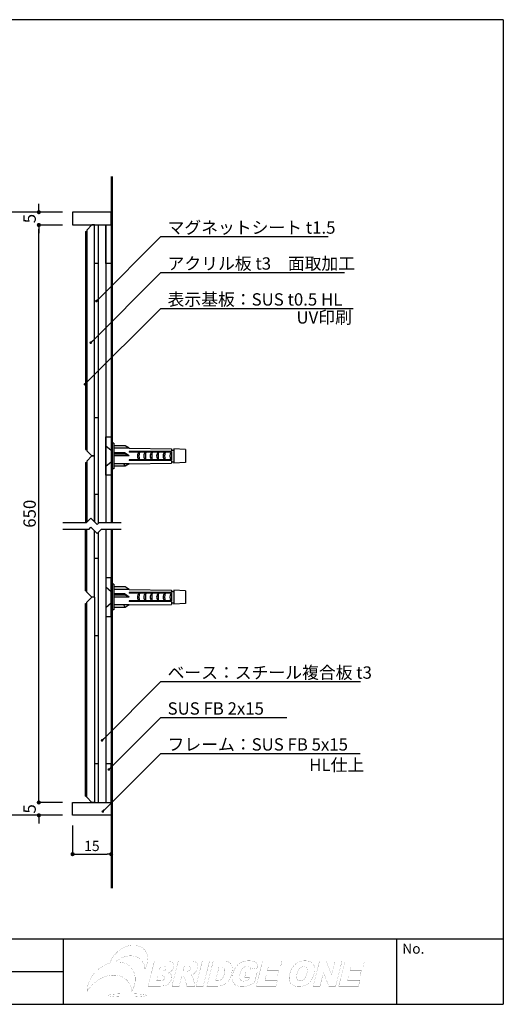
# Model space of a CAD drawing. Units: millimetres. Extents: x 0 to 280, y 0 to 192.
# Drawn here: x 186 to 280, y 0 to 192 of the extents above; entities that cross this region are included whole.
import ezdxf

# ---------------------------------------------------------------- set-up
doc = ezdxf.new("R2010")
doc.units = ezdxf.units.MM
doc.linetypes.add('HIDDEN', pattern=[0.375, 0.25, -0.125])
for name, color, linetype in [('BASE', 6, 'Continuous'), ('DIM', 2, 'Continuous'), ('LAYER_1', 7, 'Continuous'), ('MC2', 3, 'HIDDEN'), ('本体１', 7, 'Continuous'), ('本体２', 11, 'Continuous'), ('枠ライン', 1, 'Continuous'), ('枠文字', 4, 'Continuous'), ('枠横ライン', 9, 'Continuous'), ('注釈', 2, 'Continuous')]:
    doc.layers.add(name, color=color, linetype=linetype)
doc.styles.add('EXTFONT', font='txt.shx', dxfattribs={"height": 3, "bigfont": 'extfont.shx'})
doc.styles.get("Standard").update_dxf_attribs({"font": 'txt.shx', "bigfont": 'extfont.shx'})
doc.styles.add('角ゴ', font='txt.shx', dxfattribs={"bigfont": 'extfont.shx'})
doc.dimstyles.new('KITEI-1$7', dxfattribs={"dimtxt": 2.4, "dimasz": 0.5, "dimexe": 0, "dimexo": 1, "dimgap": 0.7, "dimtad": 2, "dimdec": 0, "dimrnd": 1, "dimzin": 0, "dimdsep": 46, "dimtxsty": 'EXTFONT', "dimblk1": 'DOT', "dimblk2": 'DOT', "dimsah": 1, "dimcen": 0.09, "dimclrd": 2, "dimclre": 2, "dimclrt": 2, "dimadec": 0, "dimazin": 0, "dimtfac": 1, "dimtdec": 4, "dimtofl": 0, "dimtmove": 0, "dimatfit": 0, "dimldrblk": 'DOT', "dimfxl": 1, "dimtolj": 1, "dimtzin": 0, "dimarcsym": 0})
doc.dimstyles.new('STANDARD$0', dxfattribs={"dimtxt": 2.4, "dimasz": 0.4, "dimexe": 0, "dimexo": 2, "dimtad": 3, "dimdec": 0, "dimzin": 0, "dimdsep": 46, "dimtxsty": 'Standard', "dimblk1": 'DOT', "dimblk2": 'DOT', "dimsah": 1, "dimcen": 2.5, "dimclrd": 2, "dimclre": 2, "dimclrt": 2, "dimadec": 0, "dimazin": 0, "dimtfac": 1, "dimtdec": 4, "dimtofl": 0, "dimtmove": 0, "dimatfit": 3, "dimldrblk": 'DOT', "dimfxl": 1, "dimtolj": 1, "dimtzin": 0, "dimarcsym": 0})

# ---------------------------------------------------------------- blocks, each defined once
blk = doc.blocks.new('_DOT')
at = {"color": 0, "linetype": 'ByBlock'}
blk.add_line((-0.5, 0), (-1, 0), dxfattribs=at)
at = {"color": 0, "linetype": 'ByBlock', "const_width": 0.5}
blk.add_lwpolyline([(-0.25, 0, 1), (0.25, 0, 1)], format="xyb", close=True, dxfattribs=at)
blk = doc.blocks.new('*D44')
at = {"layer": 'DEFPOINTS', "color": 0}
for p in [(189.75, 151.82), (196.33, 151.82), (196.33, 39.32)]:
    blk.add_point(p, dxfattribs=at)
at = {"layer": '本体１', "color": 2, "lineweight": -2}
for p, q in [((194.33, 151.82), (189.75, 151.82)), ((189.75, 40.12), (189.75, 151.02)), ((194.33, 39.32), (189.75, 39.32))]:
    blk.add_line(p, q, dxfattribs=at)
at = {"layer": '本体１', "color": 2, "lineweight": -2, "xscale": 0.8, "yscale": 0.8, "zscale": 0.8}
for p, rotation in [((189.75, 151.82), 90), ((189.75, 39.32), 270)]:
    blk.add_blockref('_DOT', p, dxfattribs=dict(at, rotation=rotation))
at = {"layer": '本体１', "color": 2, "insert": (187.95, 95.57), "char_height": 2.4, "attachment_point": 5, "rotation": 90, "style": '角ゴ'}
blk.add_mtext('\\A1;650', dxfattribs=at)
blk = doc.blocks.new('*D45')
at = {"layer": 'DEFPOINTS', "color": 0}
for p in [(196.33, 36.82), (203.83, 36.82), (203.83, 29.25)]:
    blk.add_point(p, dxfattribs=at)
at = {"layer": '本体１', "color": 2, "lineweight": -2}
for p, q in [((196.33, 34.82), (196.33, 29.25)), ((203.83, 34.82), (203.83, 29.25)), ((197.13, 29.25), (203.03, 29.25))]:
    blk.add_line(p, q, dxfattribs=at)
at = {"layer": '本体１', "color": 2, "lineweight": -2, "xscale": 0.8, "yscale": 0.8, "zscale": 0.8, "rotation": 180}
blk.add_blockref('_DOT', (196.33, 29.25), dxfattribs=at)
at = {"layer": '本体１', "color": 2, "lineweight": -2, "xscale": 0.8, "yscale": 0.8, "zscale": 0.8}
blk.add_blockref('_DOT', (203.83, 29.25), dxfattribs=at)
at = {"layer": '本体１', "color": 2, "insert": (200.08, 30.85), "char_height": 2, "attachment_point": 5, "style": '角ゴ'}
blk.add_mtext('\\A1;15', dxfattribs=at)
blk = doc.blocks.new('*D46')
at = {"layer": 'DEFPOINTS', "color": 0}
for p in [(182.75, 154.32), (196.33, 154.32), (196.33, 36.82)]:
    blk.add_point(p, dxfattribs=at)
at = {"layer": '本体１', "color": 2, "lineweight": -2}
for p, q in [((194.33, 154.32), (182.75, 154.32)), ((182.75, 37.62), (182.75, 153.52)), ((194.33, 36.82), (182.75, 36.82))]:
    blk.add_line(p, q, dxfattribs=at)
at = {"layer": '本体１', "color": 2, "lineweight": -2, "xscale": 0.8, "yscale": 0.8, "zscale": 0.8}
for p, rotation in [((182.75, 154.32), 90), ((182.75, 36.82), 270)]:
    blk.add_blockref('_DOT', p, dxfattribs=dict(at, rotation=rotation))
at = {"layer": '本体１', "color": 2, "insert": (180.95, 95.57), "char_height": 2.4, "attachment_point": 5, "rotation": 90, "style": '角ゴ'}
blk.add_mtext('\\A1;660', dxfattribs=at)
blk = doc.blocks.new('*D47')
at = {"layer": 'DEFPOINTS', "color": 0}
for p in [(189.75, 39.32), (196.33, 39.32), (196.33, 36.82)]:
    blk.add_point(p, dxfattribs=at)
at = {"layer": '本体１', "color": 2, "lineweight": -2}
for p, q in [((189.75, 40.12), (189.75, 40.92)), ((194.33, 39.32), (189.75, 39.32)), ((194.33, 36.82), (189.75, 36.82)), ((189.75, 36.02), (189.75, 35.22))]:
    blk.add_line(p, q, dxfattribs=at)
at = {"layer": '本体１', "color": 2, "lineweight": -2, "xscale": 0.8, "yscale": 0.8, "zscale": 0.8}
for p, rotation in [((189.75, 39.32), 270), ((189.75, 36.82), 90)]:
    blk.add_blockref('_DOT', p, dxfattribs=dict(at, rotation=rotation))
at = {"layer": '本体１', "color": 2, "insert": (187.95, 38.07), "char_height": 2.4, "attachment_point": 5, "rotation": 90, "style": '角ゴ'}
blk.add_mtext('\\A1;5', dxfattribs=at)
blk = doc.blocks.new('*D48')
at = {"layer": 'DEFPOINTS', "color": 0}
for p in [(196.33, 154.32), (189.75, 151.82), (196.33, 151.82)]:
    blk.add_point(p, dxfattribs=at)
at = {"layer": '本体１', "color": 2, "lineweight": -2}
for p, q in [((189.75, 155.12), (189.75, 155.92)), ((194.33, 154.32), (189.75, 154.32)), ((194.33, 151.82), (189.75, 151.82)), ((189.75, 151.02), (189.75, 150.22))]:
    blk.add_line(p, q, dxfattribs=at)
at = {"layer": '本体１', "color": 2, "lineweight": -2, "xscale": 0.8, "yscale": 0.8, "zscale": 0.8}
for p, rotation in [((189.75, 154.32), 270), ((189.75, 151.82), 90)]:
    blk.add_blockref('_DOT', p, dxfattribs=dict(at, rotation=rotation))
at = {"layer": '本体１', "color": 2, "insert": (187.95, 153.07), "char_height": 2.4, "attachment_point": 5, "rotation": 90, "style": '角ゴ'}
blk.add_mtext('\\A1;5', dxfattribs=at)

msp = doc.modelspace()

# ---------------------------------------------------------------- linework, layer by layer
msp.add_line((200.576, 99.323), (200.576, 94.026))
for points in [[(196.326, 154.323), (196.326, 151.823), (203.826, 151.823), (203.826, 154.323)], [(203.826, 144.323), (202.826, 144.323), (202.826, 151.823), (203.826, 151.823)], [(203.826, 103.073), (202.826, 103.073), (202.826, 110.573), (203.826, 110.573)], [(203.826, 83.073), (202.826, 83.073), (202.826, 75.573), (203.826, 75.573)], [(203.826, 46.823), (202.826, 46.823), (202.826, 39.323), (203.826, 39.323)], [(196.326, 36.823), (196.326, 39.323), (203.826, 39.323), (203.826, 36.823)]]:
    msp.add_lwpolyline(points, close=True)
at = {"layer": 'BASE'}
for p, q in [((203.826, 161.3), (203.826, 93.846)), ((204.026, 161.3), (204.026, 93.846)), ((203.826, 92.596), (203.826, 22.61)), ((204.026, 92.596), (204.026, 22.61))]:
    msp.add_line(p, q, dxfattribs=at)
at = {"layer": 'DIM'}
for p, q in [((199.006, 93.846), (199.881, 94.721)), ((201.113, 93.489), (199.881, 94.721)), ((194.448, 93.846), (199.006, 93.846)), ((194.448, 92.596), (199.524, 92.596)), ((199.524, 92.596), (199.881, 92.953)), ((201.113, 91.721), (199.881, 92.953)), ((201.113, 93.489), (201.471, 93.846)), ((201.113, 91.721), (201.988, 92.596)), ((201.471, 93.846), (205.766, 93.846)), ((201.988, 92.596), (205.766, 92.596))]:
    msp.add_line(p, q, dxfattribs=at)
at = {"layer": 'LAYER_1', "const_width": 0.0225}
for points in [[(208.201, 11.503, 0.0770979), (206.969, 11.317, 0.0679596), (205.764, 10.756, 0.1268965), (203.938, 8.799, 0.0453714), (203.625, 8.053, 0.0627812), (202.234, 7.452, 0.0596191), (200.965, 6.489, 0.0571354), (200.015, 5.336, 0.0616956), (199.393, 4.051, 0.0138428), (199.308, 3.77, 0.0723641), (199.146, 2.474, -0.0620456), (200.086, 3.732, -0.0851665), (201.914, 5.086, -0.0607679), (203.265, 5.57, -0.0556868), (204.373, 5.689, -0.0800427), (205.652, 5.479, -0.0794556), (206.583, 4.985, -0.1685607), (207.712, 3.265, -0.0578126), (207.829, 2.428, 0.0617142), (208.361, 3.7, 0.0750714), (208.524, 5.047, 0.0773783), (208.313, 6.144, 0.0836327), (207.791, 7.06, 0.1243216), (206.549, 7.972, 0.0716105), (205.524, 8.231, 0.0259265), (205.068, 8.258, 0.0244987), (204.595, 8.238, -0.0699816), (205.847, 9.04, -0.0694111), (207.06, 9.402, -0.0378942), (207.643, 9.442, -0.0888051), (208.764, 9.239, -0.0926895), (209.585, 8.735, -0.1427592), (210.314, 7.529, -0.0607346), (210.416, 6.826, 0.0620948), (210.843, 7.846, 0.0850359), (210.966, 9.054, 0.0856876), (210.73, 9.987, 0.2339499), (208.954, 11.414, 0.0574013)], [(212.253, 8.382), (214.896, 8.382, -0.137097), (215.641, 8.203, -0.0835536), (215.822, 8.035, -0.1764804), (216.001, 7.467, -0.0547984), (215.959, 7.177, -0.1462757), (215.521, 6.44, -0.109706), (214.947, 6.117, -0.1606054), (215.506, 5.777, -0.0395353), (215.562, 5.686, -0.1674073), (215.631, 5.066, -0.0237345), (215.6, 4.919, -0.1081027), (215.264, 4.243, -0.1031156), (214.692, 3.767, -0.0895601), (214.116, 3.609), (213.467, 3.543), (211.03, 3.543)], [(215.684, 3.543), (216.907, 8.382), (219.259, 8.382, -0.0801023), (220.229, 8.264, -0.2151539), (220.676, 7.823, -0.1539485), (220.712, 7.138, -0.0137653), (220.689, 7.038, -0.1071852), (220.352, 6.343, -0.0972118), (219.787, 5.869, -0.0691691), (219.243, 5.678, -0.1034978), (219.565, 5.499, -0.0695551), (219.725, 5.244, -0.0792465), (219.846, 4.943), (220.179, 3.543), (218.585, 3.543), (218.204, 5.022, 0.1342992), (218.043, 5.394, 0.1910216), (217.725, 5.507), (217.6, 5.507), (217.103, 3.543)], [(223.71, 8.382), (225.807, 8.382, -0.0539707), (226.408, 8.328, -0.0690195), (226.764, 8.204, -0.1590675), (227.265, 7.692, -0.1190237), (227.431, 6.917, -0.0625885), (227.306, 5.979, -0.07403), (226.835, 4.776, -0.0833489), (226.191, 4.059, -0.0995309), (225.458, 3.675, -0.0636316), (224.584, 3.543), (222.487, 3.543)], [(229.85, 5.296), (230.104, 6.304), (232.284, 6.304), (231.762, 4.238, -0.0568429), (230.499, 3.623, -0.0778305), (229.315, 3.46, -0.0981004), (228.266, 3.643, -0.0432912), (228.064, 3.754, -0.199426), (227.491, 4.629, -0.1031427), (227.48, 5.653, -0.0192523), (227.546, 5.963, -0.0820695), (228.041, 7.114, -0.0205283), (228.203, 7.341, -0.1223713), (229.332, 8.231, -0.0965286), (230.389, 8.459, -0.0142475), (230.64, 8.465, -0.044869), (231.407, 8.411, -0.0589967), (231.736, 8.32, -0.1663629), (232.245, 7.869, -0.0718246), (232.377, 7.511, -0.0504474), (232.422, 7.095), (230.993, 6.839, 0.1996393), (230.813, 7.256, 0.111998), (230.598, 7.369, 0.0670588), (230.338, 7.4, 0.1979085), (229.512, 7.059, 0.0681441), (229.261, 6.739, 0.0764305), (228.964, 5.978, 0.0544472), (228.864, 5.358, 0.1277071), (228.958, 4.855, 0.2060101), (229.362, 4.553, 0.0654448), (229.65, 4.518, 0.0755482), (230.12, 4.591, 0.0461802), (230.675, 4.839), (230.79, 5.296)], [(238.631, 5.959, -0.0810051), (239.132, 7.141, -0.0737444), (239.72, 7.805, -0.1818754), (241.62, 8.465, -0.1012741), (242.648, 8.277, -0.1259569), (243.189, 7.846, -0.0070407), (243.211, 7.816, -0.1298868), (243.472, 7.08, -0.0890063), (243.39, 6.089, -0.0053755), (243.368, 5.999, -0.078755), (242.857, 4.766, -0.0160816), (242.746, 4.608, -0.0955946), (241.934, 3.862, -0.0179257), (241.755, 3.762, -0.0984907), (240.735, 3.474, -0.0224736), (240.411, 3.46, -0.0982411), (239.345, 3.646, -0.0261224), (239.2, 3.721, -0.1421339), (238.71, 4.245, -0.0461704), (238.588, 4.546, -0.1119693), (238.54, 5.493, -0.0279421)], [(213.199, 6.482), (213.812, 6.482, 0.1526353), (214.302, 6.603, 0.1765544), (214.519, 6.951, 0.2364802), (214.474, 7.282, 0.1442241), (214.319, 7.371, 0.0668872), (214.054, 7.4), (213.431, 7.4)], [(217.83, 6.418), (218.423, 6.418, 0.040229), (218.813, 6.485, 0.1533227), (219.079, 6.638, 0.1328194), (219.24, 6.919, 0.2344224), (219.191, 7.281, 0.1370205), (219.036, 7.369, 0.0712736), (218.698, 7.407), (218.08, 7.407)], [(224.847, 7.285), (224.178, 4.64), (224.522, 4.64, 0.1049483), (225.176, 4.744, 0.1386709), (225.56, 5.107, 0.0562813), (225.745, 5.501, 0.0227872), (225.878, 5.948, 0.0550197), (225.983, 6.588, 0.126859), (225.909, 7.002, 0.2254656), (225.508, 7.256, 0.0518962), (225.197, 7.285)], [(240.042, 5.95, 0.0569836), (239.948, 5.345, 0.1226083), (240.032, 4.896, 0.2172498), (240.42, 4.601, 0.0592453), (240.647, 4.576, 0.1936483), (241.426, 4.89, 0.0701597), (241.65, 5.187, 0.0712135), (241.958, 6.016, 0.0596145), (242.043, 6.576, 0.1250203), (241.952, 7.015, 0.2140309), (241.558, 7.305, 0.057963), (241.33, 7.33, 0.1994881), (240.568, 7.01, 0.0697553), (240.331, 6.703, 0.0734082)], [(212.719, 4.582), (213.438, 4.582, 0.1504426), (213.987, 4.719, 0.1756611), (214.229, 5.088, 0.2449218), (214.169, 5.434, 0.1348855), (214.001, 5.528, 0.0693763), (213.683, 5.564), (212.967, 5.564)], [(210.661, 1.744, -0.2376914), (210.595, 1.681, -0.0580018), (210.295, 1.599, -0.0237653), (209.512, 1.503, -0.0218118), (206.954, 1.411, -0.0151428), (204.881, 1.468, -0.0235803), (203.716, 1.582, -0.0752804), (203.297, 1.689, -0.300574), (203.247, 1.744, -0.2376437), (203.314, 1.807, -0.0579155), (203.613, 1.888, -0.0237325), (204.396, 1.985, -0.0217971), (206.954, 2.076, -0.0151338), (209.027, 2.02, -0.0235428), (210.192, 1.906, -0.0751437), (210.611, 1.799, -0.3007759)]]:
    msp.add_lwpolyline(points, format="xyb", close=True, dxfattribs=at)
for points in [[(221.585, 8.382), (222.999, 8.382), (221.775, 3.543), (220.362, 3.543)], [(233.325, 8.382), (237.104, 8.382), (236.843, 7.349), (234.477, 7.349), (234.284, 6.585), (236.482, 6.585), (236.232, 5.596), (234.034, 5.596), (233.792, 4.64), (236.227, 4.64), (235.949, 3.543), (232.102, 3.543)], [(244.424, 8.382), (245.741, 8.382), (246.78, 5.708), (247.456, 8.382), (248.789, 8.382), (247.565, 3.543), (246.233, 3.543), (245.199, 6.203), (244.527, 3.543), (243.2, 3.543)], [(249.403, 8.382), (253.183, 8.382), (252.922, 7.349), (250.556, 7.349), (250.362, 6.585), (252.56, 6.585), (252.311, 5.596), (250.112, 5.596), (249.871, 4.64), (252.305, 4.64), (252.029, 3.543), (248.18, 3.543)]]:
    msp.add_lwpolyline(points, close=True, dxfattribs=at)
at = {"layer": 'MC2', "linetype": 'Continuous'}
for p, q in [((202.826, 108.823), (203.826, 107.948)), ((202.826, 108.823), (202.826, 104.823)), ((206.576, 108.823), (204.326, 108.823)), ((207.326, 108.323), (204.326, 108.323)), ((206.451, 107.448), (204.326, 107.448)), ((202.826, 104.823), (203.826, 105.698)), ((206.576, 107.198), (204.326, 107.198)), ((207.326, 106.823), (204.326, 106.823)), ((207.326, 105.323), (204.326, 105.323)), ((206.576, 104.823), (204.326, 104.823)), ((206.576, 104.823), (206.284, 105.323)), ((202.826, 81.323), (203.826, 80.448)), ((202.826, 81.323), (202.826, 77.323)), ((206.576, 81.323), (204.326, 81.323)), ((207.326, 80.823), (204.326, 80.823)), ((206.451, 79.948), (204.326, 79.948)), ((206.576, 79.698), (204.326, 79.698)), ((207.326, 79.323), (204.326, 79.323)), ((202.826, 77.323), (203.826, 78.198)), ((207.326, 77.823), (204.326, 77.823)), ((206.576, 77.323), (204.326, 77.323)), ((206.576, 77.323), (206.284, 77.823))]:
    msp.add_line(p, q, dxfattribs=at)
at = {"layer": 'MC2', "color": 3, "linetype": 'Continuous'}
for p, q in [((203.826, 109.323), (203.826, 104.323)), ((204.326, 109.323), (203.826, 109.323)), ((204.326, 109.323), (204.326, 104.323)), ((207.326, 106.823), (206.451, 107.448)), ((206.576, 107.198), (206.451, 107.448)), ((207.326, 108.323), (206.576, 108.823)), ((207.326, 108.323), (215.576, 108.198)), ((207.326, 107.698), (207.326, 107.573)), ((215.576, 107.698), (207.326, 107.698)), ((215.576, 107.573), (207.326, 107.573)), ((214.076, 107.698), (214.076, 107.573)), ((215.576, 108.198), (215.576, 107.698)), ((215.576, 107.948), (216.076, 107.948)), ((215.576, 107.573), (215.576, 106.073)), ((218.326, 108.073), (216.076, 108.198)), ((216.076, 108.198), (216.076, 105.448)), ((218.326, 108.073), (218.326, 105.573)), ((207.326, 106.823), (206.576, 107.198)), ((215.576, 106.073), (207.326, 106.073)), ((207.326, 106.073), (207.326, 105.948)), ((215.576, 105.948), (207.326, 105.948)), ((214.076, 106.073), (214.076, 105.948)), ((215.576, 105.948), (215.576, 105.42)), ((215.576, 105.698), (216.076, 105.698)), ((218.326, 105.573), (216.076, 105.448)), ((204.326, 104.323), (203.826, 104.323)), ((207.326, 105.323), (206.576, 104.823)), ((207.326, 105.323), (215.576, 105.42)), ((203.826, 81.823), (203.826, 76.823)), ((204.326, 81.823), (203.826, 81.823)), ((204.326, 81.823), (204.326, 76.823)), ((207.326, 80.823), (206.576, 81.323)), ((207.326, 80.823), (215.576, 80.698)), ((215.576, 80.698), (215.576, 80.198)), ((218.326, 80.573), (216.076, 80.698)), ((216.076, 80.698), (216.076, 77.948)), ((218.326, 80.573), (218.326, 78.073)), ((207.326, 79.323), (206.451, 79.948)), ((206.576, 79.698), (206.451, 79.948)), ((207.326, 79.323), (206.576, 79.698)), ((207.326, 80.198), (207.326, 80.073)), ((215.576, 80.198), (207.326, 80.198)), ((215.576, 80.073), (207.326, 80.073)), ((214.076, 80.198), (214.076, 80.073)), ((215.576, 80.448), (216.076, 80.448)), ((215.576, 80.073), (215.576, 78.573)), ((204.326, 76.823), (203.826, 76.823)), ((207.326, 77.823), (206.576, 77.323)), ((215.576, 78.573), (207.326, 78.573)), ((207.326, 78.573), (207.326, 78.448)), ((215.576, 78.448), (207.326, 78.448)), ((207.326, 77.823), (215.576, 77.92)), ((214.076, 78.573), (214.076, 78.448)), ((215.576, 78.448), (215.576, 77.92)), ((215.576, 78.198), (216.076, 78.198)), ((218.326, 78.073), (216.076, 77.948))]:
    msp.add_line(p, q, dxfattribs=at)
at = {"layer": 'MC2', "linetype": 'Continuous'}
for centre, radius, start, end in [((209.858, 106.823), 0.92, 125.35318, 234.64682), ((212.881, 106.823), 3.633, 168.0874, 191.9126), ((211.108, 106.823), 0.92, 125.35318, 234.64682), ((214.131, 106.823), 3.633, 168.0874, 191.9126), ((212.358, 106.823), 0.92, 125.35318, 234.64682), ((215.381, 106.823), 3.633, 168.0874, 191.9126), ((213.608, 106.823), 0.92, 125.35318, 234.64682), ((216.631, 106.823), 3.633, 168.0874, 191.9126), ((214.858, 106.823), 0.92, 125.35318, 234.64682), ((217.881, 106.823), 3.633, 168.0874, 191.9126), ((216.356, 106.823), 1.082, 136.10949, 223.89051), ((209.858, 79.323), 0.92, 125.35318, 234.64682), ((212.881, 79.323), 3.633, 168.0874, 191.9126), ((211.108, 79.323), 0.92, 125.35318, 234.64682), ((214.131, 79.323), 3.633, 168.0874, 191.9126), ((212.358, 79.323), 0.92, 125.35318, 234.64682), ((215.381, 79.323), 3.633, 168.0874, 191.9126), ((213.608, 79.323), 0.92, 125.35318, 234.64682), ((216.631, 79.323), 3.633, 168.0874, 191.9126), ((214.858, 79.323), 0.92, 125.35318, 234.64682), ((217.881, 79.323), 3.633, 168.0874, 191.9126), ((216.356, 79.323), 1.082, 136.10949, 223.89051)]:
    msp.add_arc(centre, radius, start, end, dxfattribs=at)
at = {"layer": '本体２'}
for p, q in [((200.076, 151.823), (199.076, 150.823)), ((200.576, 151.823), (200.076, 151.823)), ((200.576, 106.823), (200.576, 151.823)), ((201.326, 151.823), (201.326, 93.701)), ((202.826, 151.823), (202.826, 93.846)), ((198.826, 150.573), (198.826, 108.073)), ((198.826, 150.573), (199.076, 150.573)), ((199.076, 150.823), (199.076, 107.823)), ((201.326, 144.323), (200.576, 144.323)), ((200.576, 114.323), (201.326, 114.323)), ((198.826, 108.073), (199.076, 108.073)), ((200.076, 106.823), (199.076, 107.823)), ((198.826, 105.573), (198.826, 93.846)), ((198.826, 105.573), (199.076, 105.573)), ((200.076, 106.823), (199.076, 105.823)), ((199.076, 105.823), (199.076, 93.916)), ((200.076, 106.823), (200.576, 106.823)), ((200.576, 106.823), (200.076, 106.823)), ((200.576, 94.026), (200.576, 106.823)), ((201.326, 99.323), (200.576, 99.323)), ((198.826, 80.573), (198.826, 92.596)), ((199.076, 80.323), (199.076, 92.596)), ((200.576, 79.323), (200.576, 92.258)), ((202.826, 92.596), (202.826, 39.323)), ((201.326, 91.934), (201.326, 39.323)), ((201.326, 86.823), (200.576, 86.823)), ((198.826, 80.573), (199.076, 80.573)), ((200.076, 79.323), (199.076, 80.323)), ((200.076, 79.323), (199.076, 78.323)), ((200.576, 79.323), (200.076, 79.323)), ((200.576, 79.323), (200.076, 79.323)), ((200.576, 79.323), (200.576, 39.323)), ((198.826, 40.573), (198.826, 78.073)), ((198.826, 78.073), (199.076, 78.073)), ((199.076, 40.323), (199.076, 78.323)), ((200.576, 71.823), (201.326, 71.823)), ((201.326, 46.823), (200.576, 46.823)), ((198.826, 40.573), (199.076, 40.573)), ((200.076, 39.323), (199.076, 40.323)), ((200.576, 39.323), (200.076, 39.323))]:
    msp.add_line(p, q, dxfattribs=at)
at = {"layer": '枠ライン'}
for p, q in [((194.505, 12.682), (194.505, 7.5)), ((194.505, 6.341), (137.821, 6.341)), ((194.505, 7.5), (194.505, 0))]:
    msp.add_line(p, q, dxfattribs=at)
at = {"layer": '枠横ライン'}
for p, q in [((280.224, 191.817), (0, 191.817)), ((280.224, 191.817), (280.224, 0)), ((280.224, 12.682), (0, 12.682)), ((259.477, 0), (259.477, 12.682)), ((0, 0), (280.224, 0))]:
    msp.add_line(p, q, dxfattribs=at)
at = {"layer": '注釈'}
for p, q in [((213.725, 149.549), (246.138, 149.549)), ((213.725, 142.549), (249.297, 142.549)), ((213.725, 135.549), (251.009, 135.549)), ((213.725, 62.859), (252.408, 62.859)), ((213.725, 55.859), (238.066, 55.859)), ((213.725, 48.859), (252.323, 48.859))]:
    msp.add_line(p, q, dxfattribs=at)

# ---------------------------------------------------------------- texts
at = {"layer": '枠文字'}
msp.add_text('No.', height=1.9679, dxfattribs=at).set_placement((260.541, 9.86))
at = {"layer": '注釈', "style": '角ゴ'}
for s, p in [('マグネットシート t1.5', (214.827, 150.121)), ('アクリル板 t3\u3000面取加工', (214.827, 143.121)), ('表示基板：SUS t0.5 HL', (214.827, 136.121)), ('UV印刷', (239.938, 132.621)), ('ベース：スチール複合板 t3', (214.827, 63.43)), ('SUS FB 2x15', (214.827, 56.43)), ('フレーム：SUS FB 5x15', (214.827, 49.43)), ('HL仕上', (242.424, 45.43))]:
    msp.add_text(s, height=2.4, dxfattribs=at).set_placement(p)

# ---------------------------------------------------------------- dimensions: what is measured, and where the dimension line sits
at = {"layer": '本体１'}
for base, p1, p2, angle, override, picture, middle in [((189.745, 151.823), (196.326, 154.323), (196.326, 151.823), 270, {"dimasz": 0.8, "dimgap": 0.6, "dimdec": 1, "dimlfac": 2, "dimzin": 8, "dimtxsty": '角ゴ', "dimblk": 'DOT', "dimtdec": 1}, '*D48', (189.745, 153.073)), ((189.745, 39.323), (196.326, 36.823), (196.326, 39.323), 90, {"dimasz": 0.8, "dimgap": 0.6, "dimdec": 1, "dimlfac": 2, "dimzin": 8, "dimtxsty": '角ゴ', "dimblk": 'DOT', "dimtdec": 1}, '*D47', (189.745, 38.073)), ((203.826, 29.252), (196.326, 36.823), (203.826, 36.823), 180, {"dimtxt": 2, "dimasz": 0.8, "dimgap": 0.6, "dimdec": 1, "dimlfac": 2, "dimzin": 8, "dimtxsty": '角ゴ', "dimblk": 'DOT', "dimtdec": 1}, '*D45', (200.076, 29.252))]:
    dim = msp.add_linear_dim(base=base, p1=p1, p2=p2, angle=angle, dimstyle='STANDARD$0', override=override, dxfattribs=at)
    dim.commit()
    dim.dimension.update_dxf_attribs({"geometry": picture, "text_midpoint": middle, "dimtype": 160})
for base, p1, p2, text, picture, middle in [((182.745, 154.323), (196.326, 36.823), (196.326, 154.323), '660', '*D46', (180.945, 95.573)), ((189.745, 151.823), (196.326, 39.323), (196.326, 151.823), '650', '*D44', (187.945, 95.573))]:
    dim = msp.add_linear_dim(base=base, p1=p1, p2=p2, angle=90, text=text, dimstyle='STANDARD$0', override={"dimasz": 0.8, "dimgap": 0.6, "dimdec": 1, "dimlfac": 2, "dimzin": 8, "dimtxsty": '角ゴ', "dimblk": 'DOT', "dimtdec": 1}, dxfattribs=at)
    dim.commit()
    dim.dimension.update_dxf_attribs({"geometry": picture, "text_midpoint": middle})

# ---------------------------------------------------------------- leaders
at = {"layer": '注釈', "color": 2, "linetype": 'ByBlock', "annotation_type": 0, "has_hookline": 1, "hookline_direction": 0}
for points in [[(200.955, 137.014), (213.486, 149.549), (213.986, 149.549)], [(199.852, 128.896), (213.486, 142.549), (213.986, 142.549)], [(198.736, 120.794), (213.486, 135.549), (213.986, 135.549)], [(202.059, 51.421), (213.486, 62.859), (213.986, 62.859)], [(203.372, 45.737), (213.486, 55.859), (213.986, 55.859)], [(202.205, 37.571), (213.486, 48.859), (213.986, 48.859)]]:
    msp.add_leader(points, dimstyle='KITEI-1$7', dxfattribs=at)

doc.saveas('drawing.dxf')
